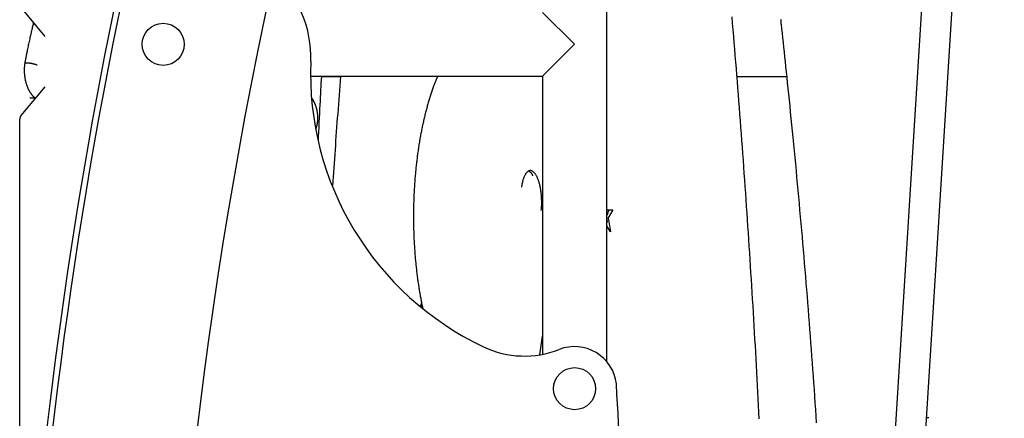
# Model space of a CAD drawing. Extents: x -5240 to 16971, y -2195 to 2749.
# Drawn here: x 9277 to 9792, y 1280 to 1489 of the extents above; entities that cross this region are included whole.
import ezdxf

# ---------------------------------------------------------------- set-up
doc = ezdxf.new("R2010")
doc.units = 0

msp = doc.modelspace()

# ---------------------------------------------------------------- linework, layer by layer
at = {"color": 7, "linetype": 'Continuous'}
for p, q in [((9775.56, 1931), (9700.81, 738.06)), ((9718.1, 758.23), (9791.52, 1930)), ((9583.79, 1310.09), (9583.79, 1785.94)), ((9290.23, 1480.09), (9277.64, 1495.1)), ((9566.94, 1475.94), (9550.24, 1492.64)), ((9550.24, 1459.24), (9566.94, 1475.94)), ((9280.03, 1466.31), (9280.32, 1466.31)), ((9280.03, 1466.31), (9280.03, 1466.31)), ((9428.94, 1459.24), (9550.09, 1459.24)), ((9434.75, 1459.09), (9444.6, 1459.09)), ((9550.09, 1459.24), (9550.09, 1313.89)), ((9651.82, 1459.09), (9677.75, 1459.09)), ((9277.64, 1438.78), (9290.23, 1453.79)), ((9282.25, 1448.04), (9284.8, 1448.04)), ((9276.94, 1102.45), (9276.94, 1436.85)), ((9583.79, 1389.82), (9583.84, 1389.49)), ((9583.79, 1389.49), (9583.84, 1389.49)), ((9583.84, 1389.49), (9586.93, 1389.49)), ((9585.09, 1389.49), (9583.93, 1387.49)), ((9586.93, 1389.49), (9584.51, 1385.28)), ((9583.79, 1387.49), (9584.39, 1387.49)), ((9584.39, 1387.49), (9583.79, 1386.43)), ((9583.79, 1385.28), (9584.51, 1385.28)), ((9583.79, 1384.6), (9584.04, 1382.98)), ((9584.51, 1385.28), (9585.69, 1377.84)), ((9584.04, 1382.98), (9583.79, 1383.42)), ((9583.79, 1382.98), (9584.04, 1382.98)), ((9585.69, 1377.84), (9583.79, 1381.04))]:
    msp.add_line(p, q, dxfattribs=at)
for points in [[(9284.17, 1487.31), (9284.05, 1486.8), (9283.92, 1486.27), (9283.79, 1485.75), (9283.66, 1485.22), (9283.53, 1484.69), (9283.4, 1484.14), (9283.27, 1483.59), (9283.13, 1483.03), (9283, 1482.46), (9282.86, 1481.87), (9282.72, 1481.27), (9282.58, 1480.66), (9282.44, 1480.04), (9282.29, 1479.41), (9282.15, 1478.76), (9282, 1478.1), (9281.86, 1477.43), (9281.71, 1476.76), (9281.56, 1476.08), (9281.42, 1475.4), (9281.28, 1474.73), (9281.14, 1474.07), (9281.01, 1473.43), (9280.88, 1472.81), (9280.76, 1472.21), (9280.65, 1471.65), (9280.54, 1471.1), (9280.44, 1470.59), (9280.35, 1470.1), (9280.26, 1469.63), (9280.18, 1469.2), (9280.1, 1468.79), (9280.03, 1468.41), (9279.96, 1468.05), (9279.9, 1467.72), (9279.84, 1467.4), (9279.79, 1467.09), (9279.73, 1466.8), (9279.68, 1466.51), (9279.63, 1466.22)], [(9663.47, 1280.17), (9663.29, 1283.66), (9663.12, 1287.14), (9662.93, 1290.62), (9662.75, 1294.09), (9662.56, 1297.57), (9662.38, 1301.05), (9662.19, 1304.53), (9662, 1308), (9661.8, 1311.48), (9661.61, 1314.95), (9661.41, 1318.43), (9661.21, 1321.9), (9661.01, 1325.37), (9660.81, 1328.85), (9660.61, 1332.32), (9660.4, 1335.79), (9660.19, 1339.26), (9659.98, 1342.73), (9659.77, 1346.19), (9659.56, 1349.66), (9659.34, 1353.13), (9659.12, 1356.59), (9658.91, 1360.06), (9658.68, 1363.52), (9658.46, 1366.99), (9658.24, 1370.45), (9658.01, 1373.91), (9657.78, 1377.37), (9657.55, 1380.83), (9657.32, 1384.29), (9657.09, 1387.75), (9656.85, 1391.21), (9656.61, 1394.66), (9656.37, 1398.12), (9656.13, 1401.57), (9655.89, 1405.03), (9655.64, 1408.48), (9655.4, 1411.93), (9655.15, 1415.38), (9654.9, 1418.83), (9654.64, 1422.28), (9654.39, 1425.72), (9654.13, 1429.16), (9653.88, 1432.6), (9653.62, 1436.03), (9653.36, 1439.46), (9653.1, 1442.88), (9652.83, 1446.29), (9652.57, 1449.7), (9652.3, 1453.11), (9652.03, 1456.51), (9651.76, 1459.91), (9651.49, 1463.3), (9651.22, 1466.68), (9650.94, 1470.06), (9650.67, 1473.44), (9650.39, 1476.81), (9650.11, 1480.18), (9649.83, 1483.55), (9649.55, 1486.91), (9649.27, 1490.28)], [(9674.64, 1489.03), (9674.65, 1488.78), (9674.66, 1488.53), (9674.67, 1488.29), (9674.69, 1488.06), (9674.7, 1487.83), (9674.72, 1487.61), (9674.74, 1487.4), (9674.76, 1487.19), (9674.77, 1486.98), (9674.79, 1486.78), (9674.81, 1486.58), (9674.83, 1486.38)], [(9674.83, 1486.38), (9675.09, 1484.03), (9675.35, 1481.67), (9675.61, 1479.3), (9675.87, 1476.9), (9676.14, 1474.46), (9676.4, 1471.98), (9676.68, 1469.46), (9676.95, 1466.87), (9677.23, 1464.21), (9677.52, 1461.49), (9677.82, 1458.69), (9678.12, 1455.83), (9678.42, 1452.9), (9678.73, 1449.9), (9679.04, 1446.83), (9679.36, 1443.7), (9679.68, 1440.49), (9680.01, 1437.23), (9680.34, 1433.91), (9680.67, 1430.55), (9681.01, 1427.16), (9681.34, 1423.74), (9681.67, 1420.3), (9682.01, 1416.85), (9682.34, 1413.4), (9682.66, 1409.95), (9682.99, 1406.5), (9683.31, 1403.04), (9683.63, 1399.59), (9683.95, 1396.13), (9684.26, 1392.68), (9684.57, 1389.22), (9684.88, 1385.76), (9685.19, 1382.3), (9685.5, 1378.84), (9685.8, 1375.38), (9686.1, 1371.92), (9686.4, 1368.46), (9686.69, 1365), (9686.98, 1361.53), (9687.27, 1358.07), (9687.56, 1354.6), (9687.85, 1351.14), (9688.13, 1347.67), (9688.41, 1344.2), (9688.69, 1340.73), (9688.97, 1337.27), (9689.24, 1333.8), (9689.51, 1330.32), (9689.78, 1326.85), (9690.04, 1323.38), (9690.31, 1319.91), (9690.57, 1316.43), (9690.83, 1312.96), (9691.08, 1309.48), (9691.34, 1306.01), (9691.59, 1302.53), (9691.84, 1299.05), (9692.09, 1295.57), (9692.33, 1292.1), (9692.57, 1288.62), (9692.81, 1285.14), (9693.05, 1281.66), (9693.28, 1278.17)], [(9279.62, 1466.22), (9279.6, 1466.05), (9279.57, 1465.87), (9279.55, 1465.69), (9279.53, 1465.51), (9279.5, 1465.33), (9279.48, 1465.14), (9279.46, 1464.95), (9279.44, 1464.75), (9279.42, 1464.55), (9279.4, 1464.33), (9279.38, 1464.12), (9279.36, 1463.89), (9279.35, 1463.66), (9279.33, 1463.42), (9279.32, 1463.18), (9279.31, 1462.93), (9279.31, 1462.67), (9279.31, 1462.41), (9279.3, 1462.15), (9279.31, 1461.88), (9279.31, 1461.61), (9279.32, 1461.33), (9279.33, 1461.06), (9279.35, 1460.78), (9279.37, 1460.5), (9279.39, 1460.23), (9279.41, 1459.95), (9279.44, 1459.68), (9279.47, 1459.41), (9279.5, 1459.13), (9279.54, 1458.86), (9279.58, 1458.59), (9279.62, 1458.33), (9279.67, 1458.06), (9279.72, 1457.79), (9279.77, 1457.53), (9279.82, 1457.27), (9279.88, 1457.01), (9279.94, 1456.76), (9280, 1456.5), (9280.07, 1456.25), (9280.14, 1455.99), (9280.21, 1455.74), (9280.28, 1455.49), (9280.36, 1455.25), (9280.44, 1455), (9280.52, 1454.76), (9280.6, 1454.52), (9280.69, 1454.29), (9280.77, 1454.05), (9280.86, 1453.82), (9280.96, 1453.59), (9281.05, 1453.37), (9281.15, 1453.14), (9281.25, 1452.92), (9281.35, 1452.7), (9281.45, 1452.49), (9281.56, 1452.28), (9281.66, 1452.07), (9281.77, 1451.86), (9281.88, 1451.66), (9282, 1451.46), (9282.11, 1451.26), (9282.23, 1451.07), (9282.34, 1450.88), (9282.46, 1450.7), (9282.58, 1450.52), (9282.7, 1450.34), (9282.82, 1450.16), (9282.94, 1449.99), (9283.07, 1449.83), (9283.19, 1449.67), (9283.31, 1449.51), (9283.44, 1449.36), (9283.56, 1449.21), (9283.69, 1449.07), (9283.81, 1448.93), (9283.93, 1448.8), (9284.06, 1448.67), (9284.18, 1448.55), (9284.3, 1448.44), (9284.43, 1448.33), (9284.55, 1448.23), (9284.67, 1448.13), (9284.79, 1448.03), (9284.92, 1447.93), (9285.04, 1447.84), (9285.16, 1447.75)], [(9280.03, 1466.31), (9280, 1466.31), (9279.97, 1466.31), (9279.94, 1466.31), (9279.91, 1466.31), (9279.88, 1466.3), (9279.86, 1466.3), (9279.83, 1466.3), (9279.81, 1466.3), (9279.79, 1466.29), (9279.77, 1466.29), (9279.75, 1466.29), (9279.73, 1466.28), (9279.72, 1466.28), (9279.71, 1466.27), (9279.7, 1466.27), (9279.69, 1466.26), (9279.68, 1466.26), (9279.67, 1466.25), (9279.67, 1466.25), (9279.67, 1466.24), (9279.67, 1466.23), (9279.66, 1466.23), (9279.66, 1466.22), (9279.66, 1466.22)], [(9280.32, 1466.31), (9280.41, 1466.31), (9280.49, 1466.31), (9280.58, 1466.31), (9280.67, 1466.3), (9280.75, 1466.3), (9280.84, 1466.3), (9280.93, 1466.29), (9281.03, 1466.29), (9281.12, 1466.28), (9281.21, 1466.27), (9281.31, 1466.27), (9281.41, 1466.26), (9281.51, 1466.25), (9281.61, 1466.24), (9281.71, 1466.23), (9281.81, 1466.21), (9281.91, 1466.2), (9282.01, 1466.19), (9282.11, 1466.18), (9282.22, 1466.16), (9282.32, 1466.15), (9282.42, 1466.13), (9282.53, 1466.11), (9282.63, 1466.1), (9282.74, 1466.08), (9282.84, 1466.06), (9282.94, 1466.04), (9283.05, 1466.02), (9283.15, 1466), (9283.26, 1465.98), (9283.36, 1465.96), (9283.46, 1465.94), (9283.56, 1465.92), (9283.66, 1465.9), (9283.77, 1465.88), (9283.87, 1465.85), (9283.96, 1465.83), (9284.06, 1465.8), (9284.16, 1465.78), (9284.26, 1465.75), (9284.35, 1465.73), (9284.45, 1465.7), (9284.54, 1465.68), (9284.63, 1465.65), (9284.72, 1465.63), (9284.81, 1465.6), (9284.9, 1465.57), (9284.98, 1465.55), (9285.06, 1465.52), (9285.15, 1465.49), (9285.23, 1465.47), (9285.3, 1465.44), (9285.38, 1465.41), (9285.45, 1465.38), (9285.52, 1465.36), (9285.59, 1465.33), (9285.65, 1465.31), (9285.71, 1465.28), (9285.77, 1465.25), (9285.83, 1465.23), (9285.89, 1465.2), (9285.95, 1465.17), (9286, 1465.15), (9286.06, 1465.12)], [(9433.05, 1425.27), (9433.17, 1427.76), (9433.29, 1430.24), (9433.41, 1432.69), (9433.53, 1435.12), (9433.65, 1437.49), (9433.76, 1439.81), (9433.87, 1442.05), (9433.98, 1444.22), (9434.09, 1446.3), (9434.19, 1448.29), (9434.29, 1450.22), (9434.38, 1452.09), (9434.48, 1453.91), (9434.57, 1455.7), (9434.67, 1457.46), (9434.76, 1459.21)], [(9444.6, 1459.09), (9444.42, 1456.67), (9444.23, 1454.25), (9444.04, 1451.84), (9443.85, 1449.42), (9443.67, 1447.01), (9443.48, 1444.6), (9443.3, 1442.19), (9443.12, 1439.79), (9442.94, 1437.39), (9442.76, 1435), (9442.59, 1432.61), (9442.41, 1430.22), (9442.24, 1427.84), (9442.07, 1425.47), (9441.9, 1423.1), (9441.73, 1420.73), (9441.57, 1418.37), (9441.4, 1416.01), (9441.24, 1413.65), (9441.08, 1411.3), (9440.92, 1408.95), (9440.76, 1406.61), (9440.6, 1404.26), (9440.44, 1401.91)], [(9495.37, 1459.24), (9495.3, 1459.07), (9495.22, 1458.9), (9495.14, 1458.72), (9495.06, 1458.54), (9494.97, 1458.34), (9494.88, 1458.13), (9494.79, 1457.9), (9494.68, 1457.66), (9494.58, 1457.39), (9494.46, 1457.1), (9494.34, 1456.79), (9494.21, 1456.46), (9494.07, 1456.1), (9493.93, 1455.72), (9493.78, 1455.33), (9493.62, 1454.9), (9493.45, 1454.46), (9493.28, 1454), (9493.11, 1453.52), (9492.93, 1453.03), (9492.75, 1452.52), (9492.56, 1452), (9492.38, 1451.47), (9492.2, 1450.94), (9492.02, 1450.41), (9491.84, 1449.87), (9491.66, 1449.32), (9491.48, 1448.78), (9491.31, 1448.23), (9491.14, 1447.68), (9490.97, 1447.12), (9490.8, 1446.57), (9490.63, 1446.01), (9490.46, 1445.44), (9490.3, 1444.88), (9490.13, 1444.31), (9489.97, 1443.74), (9489.81, 1443.16), (9489.65, 1442.58), (9489.5, 1442), (9489.34, 1441.42), (9489.19, 1440.84), (9489.04, 1440.25), (9488.89, 1439.66), (9488.74, 1439.07), (9488.59, 1438.47), (9488.45, 1437.87), (9488.31, 1437.27), (9488.17, 1436.67), (9488.03, 1436.06), (9487.89, 1435.46), (9487.75, 1434.85), (9487.62, 1434.23), (9487.49, 1433.62), (9487.36, 1433), (9487.23, 1432.38), (9487.1, 1431.76), (9486.97, 1431.14), (9486.85, 1430.51), (9486.73, 1429.89), (9486.61, 1429.26), (9486.49, 1428.62), (9486.37, 1427.99), (9486.26, 1427.35), (9486.14, 1426.72), (9486.03, 1426.08), (9485.92, 1425.43), (9485.81, 1424.79), (9485.71, 1424.14), (9485.6, 1423.5), (9485.5, 1422.85), (9485.4, 1422.2), (9485.3, 1421.54), (9485.2, 1420.89), (9485.11, 1420.23), (9485.02, 1419.58), (9484.92, 1418.92), (9484.83, 1418.25), (9484.75, 1417.59), (9484.66, 1416.93), (9484.58, 1416.26), (9484.49, 1415.6), (9484.41, 1414.93), (9484.33, 1414.26), (9484.26, 1413.59), (9484.18, 1412.91), (9484.11, 1412.24), (9484.04, 1411.56), (9483.97, 1410.89), (9483.9, 1410.21), (9483.84, 1409.53), (9483.77, 1408.85), (9483.71, 1408.17), (9483.65, 1407.49), (9483.59, 1406.81), (9483.53, 1406.12), (9483.48, 1405.44), (9483.43, 1404.75), (9483.38, 1404.06), (9483.33, 1403.38), (9483.28, 1402.69), (9483.24, 1402), (9483.19, 1401.31), (9483.15, 1400.62), (9483.11, 1399.93), (9483.08, 1399.23), (9483.04, 1398.54), (9483.01, 1397.85), (9482.97, 1397.15), (9482.94, 1396.46), (9482.92, 1395.76), (9482.89, 1395.07), (9482.87, 1394.37), (9482.84, 1393.68), (9482.82, 1392.98), (9482.81, 1392.28), (9482.79, 1391.58), (9482.78, 1390.89), (9482.76, 1390.19), (9482.75, 1389.49), (9482.74, 1388.79), (9482.74, 1388.09), (9482.73, 1387.39), (9482.73, 1386.7), (9482.73, 1386), (9482.73, 1385.3), (9482.73, 1384.6), (9482.74, 1383.9), (9482.74, 1383.2), (9482.75, 1382.51), (9482.76, 1381.81), (9482.77, 1381.11), (9482.79, 1380.41), (9482.8, 1379.71), (9482.82, 1379.02), (9482.84, 1378.32), (9482.86, 1377.62), (9482.89, 1376.93), (9482.91, 1376.23), (9482.94, 1375.54), (9482.97, 1374.84), (9483, 1374.15), (9483.03, 1373.46), (9483.07, 1372.76), (9483.11, 1372.07), (9483.15, 1371.38), (9483.19, 1370.69), (9483.23, 1370), (9483.27, 1369.31), (9483.32, 1368.62), (9483.37, 1367.93), (9483.42, 1367.25), (9483.47, 1366.56), (9483.53, 1365.88), (9483.58, 1365.19), (9483.64, 1364.51), (9483.7, 1363.83), (9483.76, 1363.15), (9483.82, 1362.47), (9483.89, 1361.79), (9483.96, 1361.11), (9484.03, 1360.43), (9484.1, 1359.76), (9484.17, 1359.09), (9484.24, 1358.41), (9484.32, 1357.74), (9484.4, 1357.07), (9484.48, 1356.4), (9484.56, 1355.74), (9484.65, 1355.07), (9484.73, 1354.41), (9484.82, 1353.75), (9484.91, 1353.08), (9485, 1352.43), (9485.09, 1351.77), (9485.19, 1351.11), (9485.28, 1350.46), (9485.38, 1349.81), (9485.48, 1349.16), (9485.58, 1348.52), (9485.68, 1347.89), (9485.79, 1347.26), (9485.89, 1346.64), (9485.99, 1346.04), (9486.09, 1345.44), (9486.19, 1344.86), (9486.29, 1344.29), (9486.4, 1343.73), (9486.5, 1343.19), (9486.6, 1342.65), (9486.7, 1342.13), (9486.8, 1341.63), (9486.89, 1341.13), (9486.99, 1340.64), (9487.09, 1340.17), (9487.19, 1339.7), (9487.29, 1339.24), (9487.39, 1338.78), (9487.49, 1338.33), (9487.59, 1337.87)], [(9429.96, 1447.31), (9429.94, 1447.35), (9429.92, 1447.4), (9429.9, 1447.44), (9429.88, 1447.48), (9429.86, 1447.51), (9429.84, 1447.55), (9429.82, 1447.59), (9429.79, 1447.62), (9429.77, 1447.65), (9429.75, 1447.68), (9429.72, 1447.71), (9429.7, 1447.73), (9429.68, 1447.76), (9429.65, 1447.78), (9429.63, 1447.81), (9429.6, 1447.83)], [(9432.75, 1438.65), (9432.73, 1438.88), (9432.71, 1439.12), (9432.68, 1439.35), (9432.66, 1439.59), (9432.63, 1439.82), (9432.6, 1440.06), (9432.57, 1440.29), (9432.53, 1440.52), (9432.49, 1440.76), (9432.45, 1440.99), (9432.4, 1441.22), (9432.35, 1441.46), (9432.3, 1441.69), (9432.24, 1441.92), (9432.18, 1442.15), (9432.12, 1442.39), (9432.05, 1442.62), (9431.98, 1442.85), (9431.91, 1443.08), (9431.84, 1443.31), (9431.76, 1443.54), (9431.68, 1443.77), (9431.6, 1444), (9431.51, 1444.22), (9431.43, 1444.44), (9431.34, 1444.66), (9431.25, 1444.87), (9431.16, 1445.09), (9431.06, 1445.3), (9430.97, 1445.5), (9430.87, 1445.71), (9430.77, 1445.91), (9430.66, 1446.1), (9430.56, 1446.29), (9430.45, 1446.48), (9430.34, 1446.67), (9430.23, 1446.86), (9430.12, 1447.04), (9430.01, 1447.23), (9429.9, 1447.41)], [(9431.79, 1431.66), (9431.84, 1431.84), (9431.9, 1432.01), (9431.96, 1432.19), (9432.02, 1432.37), (9432.07, 1432.55), (9432.13, 1432.73), (9432.18, 1432.92), (9432.23, 1433.1), (9432.28, 1433.29), (9432.32, 1433.48), (9432.37, 1433.68), (9432.41, 1433.88), (9432.45, 1434.08), (9432.49, 1434.28), (9432.52, 1434.49), (9432.56, 1434.71), (9432.59, 1434.93), (9432.62, 1435.15), (9432.65, 1435.38), (9432.68, 1435.62), (9432.71, 1435.85), (9432.73, 1436.09), (9432.75, 1436.34), (9432.76, 1436.59), (9432.77, 1436.84), (9432.77, 1437.09), (9432.78, 1437.35), (9432.77, 1437.61), (9432.77, 1437.87), (9432.77, 1438.13), (9432.76, 1438.39), (9432.75, 1438.65)], [(9549.46, 1389.02), (9549.5, 1389.25), (9549.53, 1389.47), (9549.57, 1389.71), (9549.6, 1389.95), (9549.63, 1390.19), (9549.66, 1390.46), (9549.68, 1390.73), (9549.71, 1391.02), (9549.73, 1391.33), (9549.74, 1391.66), (9549.75, 1392), (9549.76, 1392.36), (9549.77, 1392.74), (9549.77, 1393.14), (9549.76, 1393.55), (9549.76, 1393.97), (9549.75, 1394.41), (9549.73, 1394.86), (9549.71, 1395.32), (9549.69, 1395.79), (9549.66, 1396.26), (9549.63, 1396.74), (9549.59, 1397.21), (9549.55, 1397.69), (9549.5, 1398.17), (9549.44, 1398.64), (9549.38, 1399.1), (9549.31, 1399.57), (9549.24, 1400.03), (9549.16, 1400.48), (9549.08, 1400.93), (9548.99, 1401.37), (9548.9, 1401.8), (9548.81, 1402.23), (9548.7, 1402.65), (9548.6, 1403.06), (9548.49, 1403.46), (9548.37, 1403.85), (9548.26, 1404.24), (9548.13, 1404.61), (9548.01, 1404.98), (9547.87, 1405.33), (9547.74, 1405.68), (9547.6, 1406.01), (9547.46, 1406.33), (9547.31, 1406.64), (9547.17, 1406.94), (9547.01, 1407.22), (9546.86, 1407.5), (9546.7, 1407.76), (9546.54, 1408), (9546.38, 1408.24), (9546.21, 1408.45), (9546.05, 1408.66), (9545.88, 1408.85), (9545.71, 1409.02), (9545.53, 1409.18), (9545.36, 1409.33), (9545.18, 1409.46), (9545, 1409.57), (9544.83, 1409.67), (9544.65, 1409.75), (9544.47, 1409.82), (9544.29, 1409.87), (9544.11, 1409.9), (9543.93, 1409.92), (9543.75, 1409.92), (9543.57, 1409.9), (9543.39, 1409.87), (9543.21, 1409.82), (9543.03, 1409.76), (9542.85, 1409.67), (9542.68, 1409.57), (9542.5, 1409.46), (9542.33, 1409.33), (9542.16, 1409.18), (9542, 1409.01), (9541.83, 1408.83), (9541.67, 1408.64), (9541.51, 1408.43), (9541.36, 1408.2), (9541.21, 1407.96), (9541.06, 1407.7), (9540.92, 1407.43), (9540.78, 1407.16), (9540.64, 1406.87), (9540.52, 1406.58), (9540.39, 1406.28), (9540.27, 1405.98), (9540.16, 1405.67), (9540.06, 1405.36), (9539.96, 1405.05), (9539.86, 1404.74), (9539.78, 1404.42), (9539.7, 1404.1), (9539.63, 1403.79), (9539.56, 1403.47), (9539.5, 1403.15), (9539.45, 1402.83), (9539.4, 1402.52), (9539.35, 1402.2), (9539.31, 1401.88), (9539.26, 1401.57), (9539.22, 1401.25)], [(9545.17, 1407.22), (9545.12, 1407.33), (9545.07, 1407.44), (9545.02, 1407.55), (9544.97, 1407.66), (9544.91, 1407.77), (9544.86, 1407.88), (9544.79, 1407.99), (9544.72, 1408.11), (9544.64, 1408.22), (9544.56, 1408.34), (9544.47, 1408.46), (9544.37, 1408.57), (9544.27, 1408.68), (9544.16, 1408.79), (9544.05, 1408.9), (9543.93, 1409), (9543.8, 1409.09), (9543.67, 1409.18), (9543.54, 1409.26), (9543.4, 1409.35), (9543.25, 1409.42), (9543.11, 1409.5), (9542.96, 1409.57), (9542.82, 1409.64)], [(9486.88, 1341.07), (9486.37, 1339.06), (9486.31, 1338.83)], [(9487.09, 1340.04), (9486.78, 1338.88), (9486.68, 1338.52)], [(9750.84, 1280.72), (9750.89, 1280.74), (9750.94, 1280.76), (9750.98, 1280.78), (9751.03, 1280.8), (9751.08, 1280.82), (9751.12, 1280.84), (9751.17, 1280.85), (9751.21, 1280.87), (9751.26, 1280.88), (9751.31, 1280.89), (9751.35, 1280.9), (9751.4, 1280.91), (9751.45, 1280.92), (9751.49, 1280.92), (9751.54, 1280.93), (9751.59, 1280.93), (9751.64, 1280.93), (9751.69, 1280.93), (9751.75, 1280.93), (9751.8, 1280.93), (9751.85, 1280.93), (9751.91, 1280.92), (9751.96, 1280.92), (9752.01, 1280.92)]]:
    msp.add_lwpolyline(points, dxfattribs=at)
for centre in [(9351.94, 1475.94), (9566.94, 1295.94)]:
    msp.add_circle(centre, 11, dxfattribs=at)
for centre, radius, start, end in [((9372.11, 1469.33), 57, 357.6843, 100.9064), ((11851.94, 978.11), 2575, 167.97456, 177.234), ((11851.94, 978.11), 2578, 168.00793, 176.09019), ((11851.94, 978.11), 2500, 167.81931, 192.86468), ((9586.94, 1460.64), 158, 177.6843, 244.684), ((9279.94, 1436.85), 3, 140, 180), ((9648.87, 1303.55), 100.75, 168.6734, 174.2523), ((9540.75, 1363.01), 50, 244.684, 291.3237), ((9566.94, 1295.94), 22, 6.5819, 111.3237), ((9584.82, 1298), 4, 3.1353, 6.5819), ((2599.29, 915.37), 7000, 2.468059, 3.135298)]:
    msp.add_arc(centre, radius, start, end, dxfattribs=at)

doc.saveas('drawing.dxf')
